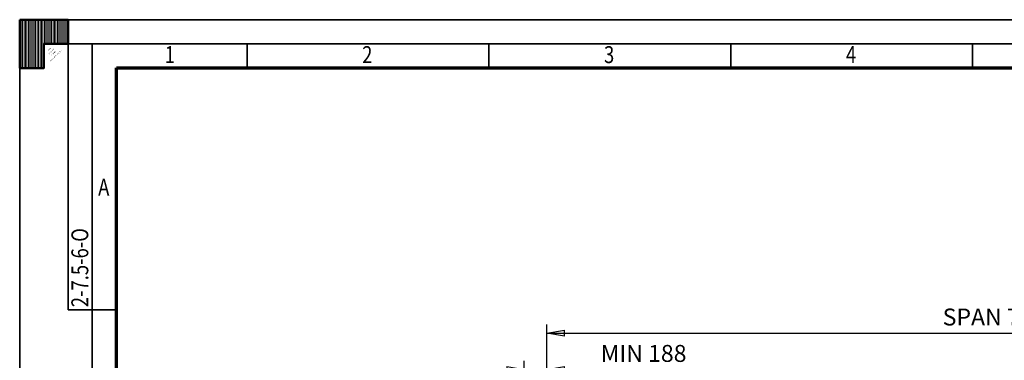
# Model space of a CAD drawing. Units: millimetres. Extents: x 0 to 24042, y 0 to 16800.
# Drawn here: x 0 to 8142, y 13984 to 16800 of the extents above; entities that cross this region are included whole.
import ezdxf
from ezdxf.enums import TextEntityAlignment as Align

# ---------------------------------------------------------------- set-up
doc = ezdxf.new("R2010")
doc.units = ezdxf.units.MM
doc.header["$MEASUREMENT"] = 0
for name, color, linetype, lineweight in [('(4) Texts', 7, 'Continuous', 35), ('(6) Dimensions', 7, 'Continuous', 35), ('(9) Sheet', 7, 'Continuous', 35)]:
    doc.layers.add(name, color=color, linetype=linetype, lineweight=lineweight)
doc.styles.add('Arial', font='ARIAL.TTF')
doc.dimstyles.new('Vertex Style', dxfattribs={"dimscale": 40, "dimtxt": 0.18, "dimasz": 3.6, "dimexe": 1.8, "dimexo": 0.0625, "dimgap": 1.7, "dimtad": 1, "dimdec": 1, "dimdsep": 46, "dimtxsty": 'Arial', "dimblk1": 'CLOSED', "dimblk2": 'CLOSED', "dimsah": 1, "dimcen": 0.09, "dimdle": 1.8, "dimclrd": 9, "dimclre": 9, "dimadec": 1, "dimazin": 2, "dimtfac": 0.65, "dimtdec": 4, "dimtmove": 0, "dimatfit": 3, "dimfxl": 0, "dimtolj": 1, "dimtzin": 0, "dimlwd": 25, "dimlwe": 25, "dimarcsym": 0})

# ---------------------------------------------------------------- blocks, each defined once
blk = doc.blocks.new('_Closed')
at = {"color": 0, "linetype": 'ByBlock', "lineweight": -2}
for p, q in [((-1, 0.166667), (0, 0)), ((-1, 0.166667), (-1, -0.166667)), ((0, 0), (-1, -0.166667)), ((0, 0), (-1, 0))]:
    blk.add_line(p, q, dxfattribs=at)
blk = doc.blocks.new('*D2291')
at = {"layer": '(6) Dimensions', "color": 9, "lineweight": 25}
for p, q in [((4360, 13327.9), (4360, 14279.9)), ((11860, 13327.9), (11860, 14279.9)), ((4504, 14207.9), (11716, 14207.9))]:
    blk.add_line(p, q, dxfattribs=at)
at = {"layer": 'Defpoints', "color": 0}
for p in [(11860, 14207.9), (4360, 13207.9), (11860, 13207.9)]:
    blk.add_point(p, dxfattribs=at)
at = {"layer": '(6) Dimensions', "color": 9, "lineweight": 25, "xscale": 144, "yscale": 144, "zscale": 144, "rotation": 180}
blk.add_blockref('_Closed', (4360, 14207.9), dxfattribs=at)
at = {"layer": '(6) Dimensions', "color": 9, "lineweight": 25, "xscale": 144, "yscale": 144, "zscale": 144}
blk.add_blockref('_Closed', (11860, 14207.9), dxfattribs=at)
at = {"layer": '(6) Dimensions', "color": 0, "lineweight": 35, "insert": (8110, 14341.5), "char_height": 140, "attachment_point": 5, "style": 'Arial'}
blk.add_mtext('\\A1;SPAN 7500', dxfattribs=at)
blk = doc.blocks.new('*D2292')
at = {"layer": '(6) Dimensions', "color": 9, "lineweight": 25}
for p, q in [((4172, 13327.9), (4172, 13979.9)), ((4360, 12771.9), (4360, 13979.9)), ((4028, 13907.9), (3884, 13907.9)), ((4172, 13907.9), (4360, 13907.9)), ((4360, 13907.9), (5578, 13907.9)), ((4504, 13907.9), (4648, 13907.9))]:
    blk.add_line(p, q, dxfattribs=at)
at = {"layer": 'Defpoints', "color": 0}
for p in [(4360, 13907.9), (4172, 13207.9), (4360, 12651.9)]:
    blk.add_point(p, dxfattribs=at)
at = {"layer": '(6) Dimensions', "color": 9, "lineweight": 25, "xscale": 144, "yscale": 144, "zscale": 144}
blk.add_blockref('_Closed', (4172, 13907.9), dxfattribs=at)
at = {"layer": '(6) Dimensions', "color": 9, "lineweight": 25, "xscale": 144, "yscale": 144, "zscale": 144, "rotation": 180}
blk.add_blockref('_Closed', (4360, 13907.9), dxfattribs=at)
at = {"layer": '(6) Dimensions', "color": 0, "lineweight": 35, "insert": (5159, 14040.6), "char_height": 140, "attachment_point": 5, "style": 'Arial'}
blk.add_mtext('\\A1;MIN 188', dxfattribs=at)
blk = doc.blocks.new('HATCH_22_104f076b-78d1-4883-b82d-b2c17d11d372')
at = {"layer": '(9) Sheet', "color": 0, "lineweight": 9}
for p, q in [((12, 16800), (12, 16400)), ((24, 16800), (24, 16400)), ((36, 16800), (36, 16400)), ((48, 16800), (48, 16400)), ((60, 16800), (60, 16400)), ((72, 16800), (72, 16400)), ((84, 16800), (84, 16400)), ((96, 16800), (96, 16400)), ((108, 16800), (108, 16400)), ((120, 16800), (120, 16400)), ((132, 16800), (132, 16400)), ((144, 16800), (144, 16400)), ((156, 16800), (156, 16400)), ((168, 16800), (168, 16400)), ((180, 16800), (180, 16400)), ((192, 16800), (192, 16400)), ((204, 16800), (204, 16600)), ((216, 16800), (216, 16600)), ((228, 16800), (228, 16600)), ((240, 16800), (240, 16600)), ((252, 16800), (252, 16600)), ((264, 16800), (264, 16600)), ((276, 16800), (276, 16600)), ((288, 16800), (288, 16600)), ((300, 16800), (300, 16600)), ((312, 16800), (312, 16600)), ((324, 16800), (324, 16600)), ((336, 16800), (336, 16600)), ((348, 16800), (348, 16600)), ((360, 16800), (360, 16600)), ((372, 16800), (372, 16600)), ((384, 16800), (384, 16600)), ((396, 16800), (396, 16600))]:
    blk.add_line(p, q, dxfattribs=at)
blk = doc.blocks.new('GROUP_0_6b16d342-0187-4d1d-b858-3c8197b8e935')
at = {"layer": '(9) Sheet', "color": 7, "lineweight": 35, "ltscale": 120}
for p, q in [((0, 16800), (0, 0)), ((200, 16800), (23760, 16800)), ((600, 16600), (400, 16600)), ((400, 14400), (400, 16600)), ((600, 16600), (600, 14862)), ((23560, 16600), (600, 16600)), ((600, 16600), (600, 200)), ((600, 16600), (600, 14862)), ((1880, 16404), (1880, 16602)), ((3880, 16404), (3880, 16602)), ((5880, 16404), (5880, 16602)), ((7880, 16404), (7880, 16602)), ((600, 14400), (400, 14400)), ((800, 14400), (600, 14400))]:
    blk.add_line(p, q, dxfattribs=at)
at = {"layer": '(9) Sheet', "color": 7, "linetype": 'Continuous', "lineweight": 50, "ltscale": 120}
for p, q in [((0, 16600), (0, 16800)), ((400, 16800), (0, 16800)), ((0, 16800), (200, 16800)), ((0, 16800), (0, 16400)), ((400, 16600), (400, 16800)), ((200, 16400), (200, 16600)), ((200, 16600), (400, 16600)), ((0, 16400), (200, 16400))]:
    blk.add_line(p, q, dxfattribs=at)
at = {"layer": '(9) Sheet', "color": 7, "lineweight": 70, "ltscale": 120}
for p, q in [((800, 400), (800, 16402)), ((800, 16402), (23360, 16402))]:
    blk.add_line(p, q, dxfattribs=at)
at = {"layer": '(9) Sheet', "color": 7, "linetype": 'Continuous', "lineweight": 50, "ltscale": 120}
blk.add_lwpolyline([(0, 16800), (400, 16800), (400, 16600), (200, 16600), (200, 16400), (0, 16400)], close=True, dxfattribs=at)
at = {"layer": '(9) Sheet', "color": 7, "linetype": 'ByBlock'}
blk.add_blockref('HATCH_22_104f076b-78d1-4883-b82d-b2c17d11d372', (0, 0), dxfattribs=at)
at = {"layer": '(4) Texts', "color": 9, "lineweight": 35, "style": 'Arial'}
for s, width, p in [('2-7.5-6-O', 0.6, (241.1, 16541.6)), ('R.Holmberg   And   M.Miettinen', 0.5, (242.7, 16508)), ('DAS Project No: 30760820544, 20.03.2019, Manakov', 0.5, (258.2, 16451.4)), ('FIKC-DASWEB01', 0.6, (266.3, 16500.3))]:
    blk.add_text(s, height=8, rotation=45, dxfattribs=dict(at, width=width)).set_placement(p, align=Align.BOTTOM_LEFT)
at = {"layer": '(9) Sheet', "color": 7, "lineweight": 35, "style": 'Arial', "width": 0.8}
for s, p in [('1', (1198.3, 16397.4)), ('2', (2831.9, 16397.4)), ('3', (4831.9, 16397.4)), ('4', (6831.9, 16397.4)), ('A', (648.8, 15301.2))]:
    blk.add_text(s, height=140, dxfattribs=at).set_placement(p, align=Align.BOTTOM_LEFT)
blk.add_text('2-7.5-6-O', height=140, rotation=90, dxfattribs=at).set_placement((611.1, 14422.8), align=Align.BOTTOM_LEFT)

msp = doc.modelspace()

# ---------------------------------------------------------------- block references
at = {"color": 7, "linetype": 'ByBlock'}
msp.add_blockref('GROUP_0_6b16d342-0187-4d1d-b858-3c8197b8e935', (0, 0), dxfattribs=at)

# ---------------------------------------------------------------- dimensions: what is measured, and where the dimension line sits
at = {"layer": '(6) Dimensions', "color": 7, "lineweight": 35}
for base, p1, p2, override, picture, middle in [((11860, 14207.9), (4360, 13207.9), (11860, 13207.9), {"dimtxt": 3.5, "dimexo": 3, "dimgap": 1.53125, "dimdec": 0, "dimpost": 'SPAN <>', "dimtxsty": 'Arial', "dimcen": 0}, '*D2291', (8110, 14207.9)), ((4360, 13907.9), (4172, 13207.9), (4360, 12651.9), {"dimtxt": 3.5, "dimexo": 3, "dimgap": 1.53125, "dimdec": 0, "dimpost": 'MIN <>', "dimtxsty": 'Arial', "dimcen": 0}, '*D2292', (5159, 13907.9))]:
    dim = msp.add_linear_dim(base=base, p1=p1, p2=p2, dimstyle='Vertex Style', override=override, dxfattribs=at)
    dim.commit()
    dim.dimension.update_dxf_attribs({"geometry": picture, "text_midpoint": middle, "dimtype": 160})

doc.saveas('drawing.dxf')
